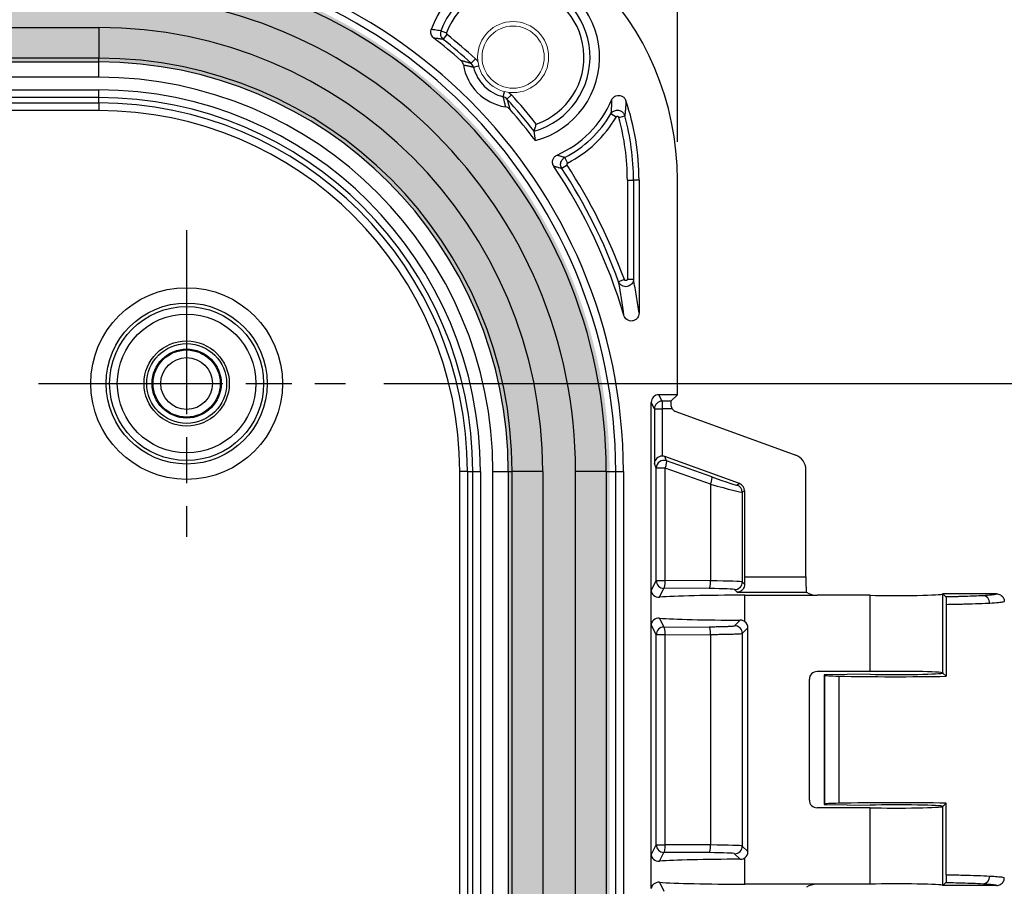
# Model space of a CAD drawing. Units: millimetres. Extents: x 0 to 2443, y 0 to 840.
# Drawn here: x 2239 to 2303, y 487 to 543 of the extents above; entities that cross this region are included whole.
import ezdxf

# ---------------------------------------------------------------- set-up
doc = ezdxf.new("R2010")
doc.units = ezdxf.units.MM
doc.linetypes.add('AM_ISO08W050', pattern=[18, 12, -1.5, 3, -1.5])
for name, color, linetype, lineweight in [('AM_5', 3, 'Continuous', 25), ('AM_7', 4, 'AM_ISO08W050', 25), ('ｶﾞｽｹｯﾄ', 5, 'Continuous', 25), ('ﾄｯﾌﾟｶﾊﾞｰ', 7, 'Continuous', 25), ('ﾌﾞﾗﾝﾄﾞﾌﾟﾗｸﾞ', 253, 'Continuous', 0)]:
    doc.layers.add(name, color=color, linetype=linetype, lineweight=lineweight)
doc.styles.get("Standard").update_dxf_attribs({"font": 'ISOCP.SHX', "bigfont": 'EXTFONT.SHX'})
doc.dimstyles.new('AM_ISO$0', dxfattribs={"dimtxt": 3.5, "dimasz": 2.5, "dimexe": 1, "dimexo": 1, "dimgap": 1.5, "dimtad": 1, "dimdsep": 46, "dimtxsty": 'STANDARD', "dimblk": 'OPEN30', "dimcen": 0, "dimclrd": 3, "dimclre": 3, "dimclrt": 2, "dimadec": 0, "dimazin": 2, "dimtp": 0.1, "dimtm": 0.1, "dimtfac": 0.71, "dimtmove": 0, "dimatfit": 3, "dimldrblk": 'OPEN30', "dimfxl": 1, "dimlwd": -1, "dimlwe": -1, "dimarcsym": 0})

# ---------------------------------------------------------------- blocks, each defined once
blk = doc.blocks.new('_Open30')
at = {"color": 0, "linetype": 'ByBlock', "lineweight": -2}
for p, q in [((-1, 0.268), (0, 0)), ((0, 0), (-1, -0.268)), ((0, 0), (-1, 0))]:
    blk.add_line(p, q, dxfattribs=at)
blk = doc.blocks.new('*D30')
at = {"layer": 'AM_5', "color": 3}
for p, q in [((2110.085, 535.045), (2110.085, 583.775)), ((2282.027, 535.045), (2282.027, 583.775)), ((2116.335, 581.275), (2275.777, 581.275))]:
    blk.add_line(p, q, dxfattribs=at)
at = {"layer": 'Defpoints', "color": 0}
for p in [(2282.027, 581.275), (2110.085, 532.545), (2282.027, 532.545)]:
    blk.add_point(p, dxfattribs=at)
at = {"layer": 'AM_5', "color": 3, "xscale": 6.25, "yscale": 6.25, "zscale": 6.25, "rotation": 180}
blk.add_blockref('_Open30', (2110.085, 581.275), dxfattribs=at)
at = {"layer": 'AM_5', "color": 3, "xscale": 6.25, "yscale": 6.25, "zscale": 6.25}
blk.add_blockref('_Open30', (2282.027, 581.275), dxfattribs=at)
at = {"layer": 'AM_5', "color": 2, "insert": (2196.056, 589.401), "char_height": 8.75, "attachment_point": 5}
blk.add_mtext('172', dxfattribs=at)
blk = doc.blocks.new('*D32')
at = {"layer": 'AM_5', "color": 3}
for p, q in [((2262.908, 519.304), (2342.044, 519.304)), ((2339.544, 513.054), (2339.544, 366.554)), ((2262.908, 360.304), (2342.044, 360.304))]:
    blk.add_line(p, q, dxfattribs=at)
at = {"layer": 'Defpoints', "color": 0}
for p in [(2260.408, 519.304), (2260.408, 360.304), (2339.544, 360.304)]:
    blk.add_point(p, dxfattribs=at)
at = {"layer": 'AM_5', "color": 3, "xscale": 6.25, "yscale": 6.25, "zscale": 6.25}
for p, rotation in [((2339.544, 519.304), 90), ((2339.544, 360.304), 270)]:
    blk.add_blockref('_Open30', p, dxfattribs=dict(at, rotation=rotation))
at = {"layer": 'AM_5', "color": 2, "insert": (2331.419, 439.804), "char_height": 8.75, "attachment_point": 5, "rotation": 90}
blk.add_mtext('159', dxfattribs=at)

msp = doc.modelspace()

# ---------------------------------------------------------------- hatches: boundary and pattern name
at = {"layer": 'ｶﾞｽｹｯﾄ'}
h = msp.add_hatch(color=256, dxfattribs=at)
edge = h.paths.add_edge_path()
edge.add_line((2121.073, 439.804), (2121.073, 513.574))
edge.add_arc((2147.786, 513.574), 26.713, 90, 180, ccw=False)
edge.add_line((2147.786, 540.287), (2244.326, 540.287))
edge.add_arc((2244.326, 513.574), 26.713, 0, 90, ccw=False)
edge.add_line((2271.039, 513.574), (2271.039, 439.804))
edge.add_line((2271.039, 439.804), (2277.613, 439.804))
edge.add_line((2277.613, 439.804), (2277.613, 513.574))
edge.add_arc((2244.326, 513.574), 33.287, 0, 90)
edge.add_line((2244.326, 546.861), (2147.786, 546.861))
edge.add_arc((2147.786, 513.574), 33.287, 90.00002, 179.99998)
edge.add_line((2114.499, 513.574), (2114.499, 439.804))
edge.add_line((2114.499, 439.804), (2121.073, 439.804))

# ---------------------------------------------------------------- linework, layer by layer
at = {"layer": 'AM_7'}
for p, q in [((2250.056, 529.304), (2250.056, 509.304)), ((2240.408, 519.304), (2260.408, 519.304))]:
    msp.add_line(p, q, dxfattribs=at)
at = {"layer": 'ﾄｯﾌﾟｶﾊﾞｰ'}
for p, q in [((2147.786, 542.505), (2244.326, 542.505)), ((2244.326, 542.505), (2244.326, 540.506)), ((2266.614, 542.288), (2266.99, 542.151)), ((2266.772, 541.726), (2267.022, 542.039)), ((2244.326, 540.506), (2147.786, 540.506)), ((2147.786, 540.258), (2244.326, 540.258)), ((2244.326, 540.258), (2244.326, 540.506)), ((2244.326, 539.259), (2244.326, 540.258)), ((2268.594, 540.172), (2268.864, 540.467)), ((2268.743, 539.924), (2269.073, 540.007)), ((2244.326, 539.259), (2147.786, 539.259)), ((2147.786, 538.441), (2244.326, 538.441)), ((2244.326, 537.941), (2244.326, 538.441)), ((2270.676, 537.991), (2270.759, 538.322)), ((2244.326, 537.941), (2147.786, 537.941)), ((2147.786, 537.591), (2244.326, 537.591)), ((2244.326, 537.591), (2244.326, 537.941)), ((2244.326, 537.591), (2244.326, 537.091)), ((2270.924, 537.843), (2271.219, 538.112)), ((2244.326, 537.091), (2147.786, 537.091)), ((2278.031, 536.669), (2277.685, 536.87)), ((2278.214, 536.645), (2278.599, 536.751)), ((2274.875, 533.674), (2274.692, 534.029)), ((2274.837, 533.53), (2274.502, 533.311)), ((2278.767, 532.545), (2278.767, 526.111)), ((2278.767, 532.545), (2279.167, 532.545)), ((2279.527, 532.545), (2279.167, 532.545)), ((2279.167, 532.545), (2279.167, 526.111)), ((2279.527, 532.545), (2279.527, 523.878)), ((2282.027, 518.574), (2282.027, 532.545)), ((2278.573, 526.076), (2278.197, 525.939)), ((2278.767, 526.111), (2279.167, 526.111)), ((2282.027, 518.574), (2280.826, 518.574)), ((2281.034, 518.156), (2280.826, 518.574)), ((2282.027, 518.574), (2281.609, 518.156)), ((2280.326, 505.8), (2280.326, 518.074)), ((2280.534, 517.656), (2280.326, 518.074)), ((2281.034, 518.156), (2281.034, 517.656)), ((2281.609, 518.156), (2281.034, 518.156)), ((2280.534, 517.656), (2280.534, 514.096)), ((2280.534, 517.656), (2281.034, 517.656)), ((2281.034, 517.656), (2281.034, 514.575)), ((2281.688, 517.656), (2281.034, 517.656)), ((2281.921, 517.482), (2289.739, 514.638)), ((2281.325, 514.268), (2281.214, 514.545)), ((2286.066, 512.78), (2281.214, 514.545)), ((2280.654, 513.798), (2280.534, 514.096)), ((2284.277, 513.214), (2281.325, 514.268)), ((2267.843, 366.034), (2267.843, 513.574)), ((2268.343, 513.574), (2267.843, 513.574)), ((2268.343, 513.574), (2268.343, 366.034)), ((2268.343, 513.574), (2268.693, 513.574)), ((2268.693, 513.574), (2269.193, 513.574)), ((2268.693, 366.034), (2268.693, 513.574)), ((2269.193, 513.574), (2269.193, 366.034)), ((2270.011, 366.034), (2270.011, 513.574)), ((2270.011, 513.574), (2271.01, 513.574)), ((2271.01, 513.574), (2271.01, 366.034)), ((2271.01, 513.574), (2271.258, 513.574)), ((2273.257, 513.574), (2271.258, 513.574)), ((2271.258, 366.034), (2271.258, 513.574)), ((2273.257, 513.574), (2273.257, 366.034)), ((2275.394, 366.034), (2275.394, 513.574)), ((2277.393, 513.574), (2275.394, 513.574)), ((2277.393, 513.574), (2277.393, 366.034)), ((2277.393, 513.574), (2278.007, 513.574)), ((2278.007, 513.574), (2278.507, 513.574)), ((2278.007, 366.034), (2278.007, 513.574)), ((2278.507, 513.574), (2278.507, 366.034)), ((2280.654, 506.457), (2280.654, 513.798)), ((2281.241, 513.798), (2280.654, 513.798)), ((2281.241, 506.457), (2281.241, 513.798)), ((2284.193, 512.744), (2281.241, 513.798)), ((2290.397, 506.701), (2290.397, 513.699)), ((2284.193, 512.744), (2284.193, 506.439)), ((2286.066, 512.78), (2285.928, 512.683)), ((2286.395, 512.31), (2286.257, 512.214)), ((2286.257, 512.214), (2286.257, 506.373)), ((2286.395, 512.31), (2286.395, 506.701)), ((2280.326, 505.801), (2280.654, 506.457)), ((2280.654, 506.457), (2281.241, 506.457)), ((2284.193, 506.439), (2281.241, 506.457)), ((2286.399, 506.231), (2286.257, 506.373)), ((2286.395, 506.701), (2290.397, 506.701)), ((2280.326, 505.8), (2280.326, 505.8)), ((2280.326, 505.795), (2280.326, 505.799)), ((2280.326, 503.606), (2280.326, 505.788)), ((2280.867, 505.383), (2281.154, 505.958)), ((2284.106, 505.94), (2281.154, 505.958)), ((2285.929, 505.702), (2285.757, 505.873)), ((2285.929, 505.702), (2290.444, 505.702)), ((2286.424, 503.785), (2286.424, 505.508)), ((2286.424, 505.508), (2291.124, 505.508)), ((2294.594, 505.508), (2291.124, 505.508)), ((2294.594, 500.529), (2294.594, 505.508)), ((2299.324, 505.59), (2299.328, 505.594)), ((2299.328, 500.448), (2299.324, 505.59)), ((2299.328, 505.594), (2299.526, 505.396)), ((2302.826, 505.594), (2299.328, 505.594)), ((2299.545, 504.892), (2299.545, 500.227)), ((2280.326, 503.595), (2280.326, 503.6)), ((2280.326, 488.594), (2280.326, 503.594)), ((2280.654, 502.937), (2280.326, 503.594)), ((2280.326, 503.594), (2280.326, 503.594)), ((2280.867, 504.011), (2281.154, 503.437)), ((2285.757, 503.521), (2286.122, 503.886)), ((2280.654, 489.251), (2280.654, 502.937)), ((2281.241, 502.937), (2280.654, 502.937)), ((2281.154, 503.437), (2284.106, 503.455)), ((2281.241, 502.937), (2284.193, 502.955)), ((2281.241, 489.251), (2281.241, 502.937)), ((2284.193, 502.955), (2284.193, 489.233)), ((2286.257, 503.022), (2286.622, 503.386)), ((2286.257, 503.022), (2286.257, 489.166)), ((2286.622, 488.801), (2286.622, 503.386)), ((2294.594, 500.529), (2291.124, 500.529)), ((2294.594, 500.358), (2291.594, 500.32)), ((2299.328, 500.444), (2299.327, 500.44)), ((2299.328, 500.444), (2299.328, 500.447)), ((2299.331, 500.44), (2299.545, 500.227)), ((2290.624, 492.158), (2290.624, 500.03)), ((2291.594, 500.32), (2291.594, 491.868)), ((2291.62, 500.295), (2291.594, 500.32)), ((2291.62, 500.295), (2291.62, 491.893)), ((2292.536, 500.238), (2292.536, 491.949)), ((2294.594, 491.658), (2291.124, 491.658)), ((2291.62, 491.893), (2291.594, 491.868)), ((2291.594, 491.868), (2294.594, 491.829)), ((2294.594, 486.679), (2294.594, 491.658)), ((2299.324, 486.598), (2299.328, 491.74)), ((2299.327, 491.747), (2299.328, 491.744)), ((2299.328, 491.74), (2299.328, 491.744)), ((2299.545, 491.961), (2299.331, 491.747)), ((2299.545, 487.296), (2299.545, 491.961)), ((2280.326, 488.594), (2280.654, 489.251)), ((2280.654, 489.251), (2281.241, 489.251)), ((2284.193, 489.233), (2281.241, 489.251)), ((2286.622, 488.801), (2286.257, 489.166)), ((2280.326, 488.594), (2280.326, 488.594)), ((2280.326, 488.588), (2280.326, 488.592)), ((2280.326, 486.4), (2280.326, 488.581)), ((2280.867, 488.176), (2281.154, 488.751)), ((2284.106, 488.733), (2281.154, 488.751)), ((2286.122, 488.301), (2285.757, 488.667)), ((2286.424, 486.679), (2286.424, 488.403)), ((2280.867, 486.805), (2281.154, 486.23)), ((2291.124, 486.679), (2286.424, 486.679)), ((2294.594, 486.679), (2291.124, 486.679)), ((2299.328, 486.594), (2299.324, 486.598)), ((2299.328, 486.594), (2299.526, 486.792)), ((2302.826, 486.594), (2299.328, 486.594))]:
    msp.add_line(p, q, dxfattribs=at)
for radius in [6.245, 5.246, 5.017, 4.517, 2.775, 2.6, 2.25, 2.185, 1.685]:
    msp.add_circle((2250.056, 519.304), radius, dxfattribs=at)
for centre, radius, start, end in [((2263.297, 532.545), 18.73, 0, 90), ((2244.326, 513.574), 34.181, 0, 90), ((2244.326, 513.574), 33.682, 0, 90), ((2244.326, 513.574), 33.067, 0, 90), ((2271.326, 540.574), 5.629, 284.9409, 161.37421), ((2271.326, 540.574), 5.013, 285.81327, 160.00609), ((2244.326, 513.574), 31.069, 0, 90), ((2271.326, 540.574), 4.614, 289.09813, 160.00609), ((2244.326, 513.574), 28.931, 0, 90), ((2267.084, 542.117), 0.1, 160.0129, 231.44577), ((2244.326, 513.574), 35.698, 48.62084, 52.29242), ((2244.326, 513.574), 36.006, 47.62156, 51.43376), ((2244.326, 513.574), 36.406, 47.62156, 51.43376), ((2244.326, 513.574), 26.933, 0, 90), ((2244.326, 513.574), 26.684, 0, 90), ((2271.326, 540.574), 2.375, 185.0601, 185.06298), ((2271.326, 540.574), 3.279, 188.96602, 261.03398), ((2271.326, 540.574), 2.663, 194.1209, 255.87911), ((2244.326, 513.574), 25.685, 0, 90), ((2244.326, 513.574), 24.867, 0, 90), ((2244.326, 513.574), 24.367, 0, 90), ((2244.326, 513.574), 24.017, 0, 90), ((2244.326, 513.574), 36.006, 38.01769, 42.37844), ((2244.326, 513.574), 36.406, 38.45405, 42.37844), ((2271.326, 540.574), 7, 294.1418, 336.43824), ((2263.297, 532.545), 16.23, 0, 18.65332), ((2244.326, 513.574), 23.517, 0, 90), ((2244.326, 513.574), 35.698, 37.15666, 41.37916), ((2271.326, 540.574), 7.36, 297.22012, 329.78202), ((2271.326, 540.574), 7.76, 297.22012, 329.78202), ((2263.297, 532.545), 15.47, 0, 15.36818), ((2263.297, 532.545), 15.87, 0, 15.36818), ((2244.326, 513.574), 35.698, 16.53762, 33.83635), ((2244.326, 513.574), 36.058, 20.0553, 33.1868), ((2244.326, 513.574), 36.458, 20.0553, 33.1868)]:
    msp.add_arc(centre, radius, start, end, dxfattribs=at)
for centre, major_axis, ratio, start_param, end_param in [((2267.084, 542.117), (-0.08, -0.494), 0.999596, 4.523469, 5.76975), ((2268.257, 539.801), (-0.147, -0.479), 0.99947, 2.115729, 2.700323), ((2270.553, 537.506), (0.479, 0.147), 0.999471, 0.440596, 1.025215), ((2267.142, 534.639), (-2.08, 15.125), 0.370133, 4.694356, 4.734984), ((2274.921, 533.585), (-0.0984, 0.0205), 0.996823, 5.395704, 7.066107), ((2246.962, 524.841), (12.833, -46.491), 0.637607, 1.373163, 1.419855), ((2280.826, 518.074), (-0.224, 0.448), 0.999239, 5.819964, 7.390151), ((2281.034, 517.656), (-0.447, -0.224), 0.999239, 4.249168, 5.819355), ((2281.609, 517.656), (0, -0.5), 0.034921, 3.176499, 4.074507), ((2282.092, 517.952), (-0.41, -0.287), 0.999092, 0.021358, 0.610537), ((2281.034, 514.096), (-0.492, -0.095), 0.954219, 4.530161, 6.083504), ((2281.043, 514.075), (-0.186, 0.465), 0.998903, 5.553331, 5.91873), ((2289.397, 513.698), (0.82, 0.574), 0.999092, 5.672649, 6.893722), ((2281.154, 513.798), (-0.464, -0.186), 0.998903, 3.982535, 5.901276), ((2281.154, 513.798), (0.168, 0.471), 0.163809, 4.770834, 6.247801), ((2284.106, 512.744), (0.168, 0.471), 0.163809, 4.770834, 6.247801), ((2283.929, 513.413), (-2, 0.728), 0.032813, 1.757165, 3.118644), ((2283.758, 512.943), (-2.5, 0.728), 0.027404, 1.753309, 3.114666), ((2285.757, 512.214), (-0.287, 0.41), 0.999092, 4.101883, 5.322956), ((2285.894, 512.31), (0.41, 0.287), 0.999092, 5.672649, 6.893722), ((2281.154, 506.457), (-0.447, 0.224), 0.999239, 0.46383, 2.034018), ((2281.154, 506.457), (-0.003, -0.5), 0.173645, 0.035445, 1.571866), ((2284.106, 506.439), (-0.003, -0.5), 0.173645, 0.035445, 1.571866), ((2283.758, 506.37), (-2.5, 0), 0.027937, 3.176501, 4.537851), ((2285.757, 506.373), (0.354, 0.354), 0.998783, 3.927602, 5.497181), ((2286.43, 506.701), (0, 1), 0.034921, 1.570796, 2.060192), ((2290.432, 506.701), (0, -1), 0.034921, 4.712389, 5.832724), ((2286.424, 505.295), (6.1, 0), 0.034921, 1.570796, 2.716559), ((2283.759, 505.871), (-2, 0), 0.034922, 3.176489, 4.538007), ((2290.874, 505.758), (-0.557, 0.131), 0.382382, 0.781944, 2.123396), ((2296.326, 505.594), (3, 0), 0.034921, 4.097204, 6.248279), ((2301.943, 504.979), (-0.03, 0.499), 0.863886, 4.660601, 6.213842), ((2286.424, 504.099), (-6.1, 0), 0.034921, 0.425033, 1.52131), ((2286.121, 503.386), (0.354, 0.354), 0.998783, 5.498396, 6.419601), ((2281.154, 502.937), (0.447, 0.224), 0.999239, 1.107575, 2.677762), ((2281.154, 502.937), (-0.003, 0.5), 0.173645, 4.71132, 6.24774), ((2284.106, 502.955), (-0.003, 0.5), 0.173645, 4.71132, 6.24774), ((2285.757, 503.022), (0.354, -0.354), 0.998783, 0.786007, 2.355586), ((2291.124, 500.029), (-0.354, 0.354), 0.998783, 5.498396, 7.067974), ((2296.326, 500.444), (3, 0), 0.034921, 0.033833, 2.185981), ((2296.326, 500.444), (3, 0), 0.034921, 4.097204, 6.250501), ((2293.619, 500.297), (-2, 0), 0.034921, 0.034907, 0.998696), ((2296.326, 500.444), (-7, 0), 0.034921, 0.998696, 2.048614), ((2291.124, 492.159), (-0.354, -0.354), 0.998783, 5.498396, 7.067974), ((2293.619, 491.891), (2, 0), 0.034921, 2.142897, 3.106686), ((2296.326, 491.744), (7, 0), 0.034921, 1.092979, 2.142897), ((2296.326, 491.744), (3, 0), 0.034921, 0.032684, 2.185981), ((2296.326, 491.744), (-3, 0), 0.034921, 0.955611, 3.10776), ((2281.154, 489.251), (-0.447, 0.224), 0.999239, 0.46383, 2.034018), ((2281.154, 489.251), (-0.003, -0.5), 0.173645, 0.035445, 1.571866), ((2284.106, 489.233), (-0.003, -0.5), 0.173645, 0.035445, 1.571866), ((2283.758, 489.164), (-2.5, 0), 0.027937, 3.176501, 4.537851), ((2285.757, 489.166), (0.354, 0.354), 0.998783, 3.927602, 5.497181), ((2286.121, 488.802), (0.354, -0.354), 0.998783, 6.14677, 7.067974), ((2286.424, 488.089), (6.1, 0), 0.034921, 1.620283, 2.716559), ((2283.759, 488.664), (-2, 0), 0.034922, 3.176489, 4.538007), ((2301.944, 487.208), (-0.03, -0.499), 0.864019, 0.069375, 1.622624), ((2286.424, 486.892), (-6.1, 0), 0.034921, 0.425033, 1.570796), ((2290.874, 486.429), (-0.557, -0.131), 0.382379, 4.159782, 5.501244), ((2296.326, 486.594), (-3, 0), 0.034921, 3.176467, 5.327574)]:
    msp.add_ellipse(centre, major_axis=major_axis, ratio=ratio, start_param=start_param, end_param=end_param, dxfattribs=at)
for points, knots in [([(2266.16, 541.816), (2266.117, 541.85), (2266.08, 541.889), (2266.023, 541.975), (2266.002, 542.02), (2265.973, 542.114), (2265.966, 542.163), (2265.966, 542.266), (2265.975, 542.32), (2265.992, 542.372)], [0.000001, 0.000001, 0.000001, 0.000001, 0.01622142, 0.01622142, 0.03094083, 0.03094083, 0.04570426, 0.04570426, 0.06200456, 0.06200456, 0.06200456, 0.06200456]), ([(2266.614, 542.288), (2266.551, 542.297), (2266.486, 542.306), (2266.42, 542.315), (2266.353, 542.324), (2266.286, 542.333), (2266.215, 542.343), (2266.144, 542.352), (2266.069, 542.362), (2265.992, 542.372)], [0, 0, 0, 0, 0.333333, 0.333333, 0.333333, 0.666667, 0.666667, 0.666667, 1, 1, 1, 1]), ([(2266.772, 541.726), (2266.739, 541.732), (2266.704, 541.737), (2266.67, 541.742), (2266.64, 541.747), (2266.611, 541.751), (2266.581, 541.756), (2266.539, 541.762), (2266.498, 541.768), (2266.455, 541.774), (2266.43, 541.778), (2266.405, 541.782), (2266.38, 541.785), (2266.329, 541.793), (2266.276, 541.8), (2266.221, 541.808), (2266.201, 541.811), (2266.181, 541.814), (2266.16, 541.816)], [0, 0, 0, 0, 0.180683, 0.180683, 0.180683, 0.333333, 0.333333, 0.333333, 0.545135, 0.545135, 0.545135, 0.666667, 0.666667, 0.666667, 0.909561, 0.909561, 0.909561, 1, 1, 1, 1]), ([(2268.087, 540.063), (2268.078, 540.12), (2268.059, 540.175), (2268.004, 540.277), (2267.967, 540.322), (2267.924, 540.36)], [-0.03470257, -0.03470257, -0.03470257, -0.03470257, -0.01735156, -0.01735156, -0.000001, -0.000001, -0.000001, -0.000001]), ([(2267.924, 540.36), (2267.945, 540.355), (2267.965, 540.35), (2267.986, 540.344), (2268.006, 540.339), (2268.026, 540.334), (2268.045, 540.329), (2268.072, 540.322), (2268.098, 540.315), (2268.123, 540.308), (2268.134, 540.305), (2268.145, 540.302), (2268.156, 540.299), (2268.188, 540.291), (2268.218, 540.282), (2268.248, 540.274), (2268.251, 540.273), (2268.255, 540.272), (2268.258, 540.271), (2268.291, 540.262), (2268.322, 540.253), (2268.352, 540.244), (2268.355, 540.244), (2268.358, 540.243), (2268.36, 540.242), (2268.387, 540.234), (2268.414, 540.227), (2268.439, 540.219), (2268.447, 540.217), (2268.455, 540.214), (2268.463, 540.212), (2268.482, 540.206), (2268.501, 540.2), (2268.519, 540.195), (2268.532, 540.191), (2268.544, 540.187), (2268.557, 540.183), (2268.569, 540.179), (2268.582, 540.176), (2268.594, 540.172)], [0, 0, 0, 0, 0.0714672, 0.0714672, 0.0714672, 0.1428571, 0.1428571, 0.1428571, 0.2424275, 0.2424275, 0.2424275, 0.2857143, 0.2857143, 0.2857143, 0.4135442, 0.4135442, 0.4135442, 0.4285714, 0.4285714, 0.4285714, 0.5714286, 0.5714286, 0.5714286, 0.5846112, 0.5846112, 0.5846112, 0.7142857, 0.7142857, 0.7142857, 0.7557168, 0.7557168, 0.7557168, 0.8571429, 0.8571429, 0.8571429, 0.9266405, 0.9266405, 0.9266405, 1, 1, 1, 1]), ([(2268.864, 540.467), (2268.902, 540.432), (2268.956, 540.372), (2269.006, 540.306), (2269.022, 540.282)], [0, 0, 0, 0, 0.3333333, 0.4999543, 0.4999543, 0.4999543, 0.4999543]), ([(2268.087, 540.063), (2268.108, 540.059), (2268.128, 540.055), (2268.148, 540.051), (2268.168, 540.047), (2268.187, 540.043), (2268.206, 540.039), (2268.233, 540.034), (2268.258, 540.029), (2268.283, 540.024), (2268.294, 540.021), (2268.305, 540.019), (2268.315, 540.017), (2268.346, 540.01), (2268.376, 540.004), (2268.404, 539.998), (2268.408, 539.997), (2268.411, 539.997), (2268.415, 539.996), (2268.447, 539.989), (2268.477, 539.983), (2268.507, 539.976), (2268.509, 539.976), (2268.512, 539.975), (2268.514, 539.975), (2268.541, 539.969), (2268.567, 539.963), (2268.591, 539.958), (2268.599, 539.956), (2268.607, 539.955), (2268.614, 539.953), (2268.633, 539.949), (2268.652, 539.945), (2268.67, 539.941), (2268.682, 539.938), (2268.694, 539.935), (2268.705, 539.933), (2268.718, 539.93), (2268.731, 539.927), (2268.743, 539.924)], [0, 0, 0, 0, 0.071042, 0.071042, 0.071042, 0.1428571, 0.1428571, 0.1428571, 0.2418561, 0.2418561, 0.2418561, 0.2857143, 0.2857143, 0.2857143, 0.4128273, 0.4128273, 0.4128273, 0.4285714, 0.4285714, 0.4285714, 0.5714286, 0.5714286, 0.5714286, 0.5837485, 0.5837485, 0.5837485, 0.7142857, 0.7142857, 0.7142857, 0.7547078, 0.7547078, 0.7547078, 0.8571429, 0.8571429, 0.8571429, 0.9254879, 0.9254879, 0.9254879, 1, 1, 1, 1]), ([(2271.028, 538.27), (2271.056, 538.253), (2271.123, 538.207), (2271.185, 538.15), (2271.219, 538.112)], [0.5658367, 0.5658367, 0.5658367, 0.5658367, 0.75, 1, 1, 1, 1]), ([(2270.676, 537.991), (2270.683, 537.962), (2270.689, 537.932), (2270.696, 537.901), (2270.703, 537.87), (2270.71, 537.837), (2270.718, 537.803), (2270.725, 537.77), (2270.733, 537.735), (2270.74, 537.698), (2270.748, 537.662), (2270.756, 537.624), (2270.764, 537.585), (2270.772, 537.546), (2270.78, 537.506), (2270.789, 537.465), (2270.797, 537.423), (2270.806, 537.38), (2270.815, 537.335)], [0, 0, 0, 0, 0.1666667, 0.1666667, 0.1666667, 0.3333333, 0.3333333, 0.3333333, 0.5, 0.5, 0.5, 0.6666667, 0.6666667, 0.6666667, 0.8333333, 0.8333333, 0.8333333, 1, 1, 1, 1]), ([(2270.924, 537.843), (2270.933, 537.813), (2270.942, 537.782), (2270.952, 537.75), (2270.962, 537.718), (2270.972, 537.684), (2270.982, 537.65), (2270.992, 537.615), (2271.002, 537.579), (2271.013, 537.542), (2271.023, 537.505), (2271.034, 537.466), (2271.045, 537.427), (2271.056, 537.387), (2271.067, 537.346), (2271.078, 537.304), (2271.089, 537.261), (2271.101, 537.217), (2271.112, 537.172)], [0, 0, 0, 0, 0.166667, 0.166667, 0.166667, 0.333333, 0.333333, 0.333333, 0.5, 0.5, 0.5, 0.666667, 0.666667, 0.666667, 0.833333, 0.833333, 0.833333, 1, 1, 1, 1]), ([(2277.742, 537.776), (2277.74, 537.689), (2277.738, 537.604), (2277.734, 537.521), (2277.73, 537.437), (2277.726, 537.355), (2277.721, 537.278), (2277.716, 537.201), (2277.71, 537.129), (2277.704, 537.062), (2277.698, 536.994), (2277.692, 536.93), (2277.685, 536.87)], [0, 0, 0, 0, 0.25, 0.25, 0.25, 0.5, 0.5, 0.5, 0.75, 0.75, 0.75, 1, 1, 1, 1]), ([(2277.742, 537.776), (2277.756, 537.808), (2277.773, 537.838), (2277.813, 537.894), (2277.836, 537.92), (2277.907, 537.986), (2277.962, 538.02), (2278.082, 538.066), (2278.147, 538.077), (2278.278, 538.074), (2278.342, 538.06), (2278.463, 538.007), (2278.518, 537.968), (2278.588, 537.894), (2278.609, 537.866), (2278.647, 537.804), (2278.662, 537.77), (2278.674, 537.736)], [0.000001, 0.000001, 0.000001, 0.000001, 0.0104317, 0.0104317, 0.0206405, 0.0206405, 0.0397, 0.0397, 0.0593165, 0.0593165, 0.0789724, 0.0789724, 0.0988457, 0.0988457, 0.1095642, 0.1095642, 0.1205396, 0.1205396, 0.1205396, 0.1205396]), ([(2278.674, 537.736), (2278.672, 537.66), (2278.668, 537.586), (2278.665, 537.513), (2278.664, 537.494), (2278.663, 537.476), (2278.662, 537.458), (2278.657, 537.371), (2278.651, 537.285), (2278.644, 537.204), (2278.644, 537.201), (2278.644, 537.197), (2278.644, 537.194), (2278.637, 537.11), (2278.63, 537.032), (2278.622, 536.959), (2278.621, 536.95), (2278.621, 536.942), (2278.62, 536.934), (2278.613, 536.869), (2278.606, 536.808), (2278.599, 536.751)], [0, 0, 0, 0, 0.199767, 0.199767, 0.199767, 0.25, 0.25, 0.25, 0.489528, 0.489528, 0.489528, 0.5, 0.5, 0.5, 0.75, 0.75, 0.75, 0.778462, 0.778462, 0.778462, 1, 1, 1, 1]), ([(2271.112, 537.172), (2271.074, 537.215), (2271.028, 537.252), (2270.927, 537.308), (2270.872, 537.326), (2270.815, 537.335)], [-0.03470205, -0.03470205, -0.03470205, -0.03470205, -0.01735175, -0.01735175, -0.000001, -0.000001, -0.000001, -0.000001]), ([(2278.031, 536.669), (2278.037, 536.679), (2278.044, 536.687), (2278.052, 536.694), (2278.059, 536.7), (2278.068, 536.705), (2278.076, 536.709), (2278.085, 536.713), (2278.094, 536.716), (2278.103, 536.717), (2278.113, 536.719), (2278.123, 536.719), (2278.133, 536.717), (2278.144, 536.715), (2278.155, 536.712), (2278.166, 536.706), (2278.176, 536.7), (2278.186, 536.692), (2278.195, 536.682), (2278.203, 536.672), (2278.21, 536.659), (2278.214, 536.645)], [0, 0, 0, 0, 0.142857, 0.142857, 0.142857, 0.285714, 0.285714, 0.285714, 0.428571, 0.428571, 0.428571, 0.571429, 0.571429, 0.571429, 0.714286, 0.714286, 0.714286, 0.857143, 0.857143, 0.857143, 1, 1, 1, 1]), ([(2272.692, 535.75), (2272.692, 535.751), (2272.695, 535.758), (2272.704, 535.787), (2272.712, 535.812), (2272.733, 535.878), (2272.747, 535.921), (2272.773, 536.005), (2272.785, 536.044), (2272.809, 536.126), (2272.822, 536.168), (2272.835, 536.212), (2272.835, 536.213), (2272.835, 536.214)], [-0.06871583, -0.06871583, -0.06871583, -0.06871583, -0.05721989, -0.05721989, -0.0430174, -0.0430174, -0.02620168, -0.02620168, -0.01328071, -0.01328071, 0, 0, 0.00034662, 0.00034662, 0.00034662, 0.00034662]), ([(2273.978, 533.452), (2273.954, 533.487), (2273.935, 533.525), (2273.908, 533.603), (2273.899, 533.643), (2273.889, 533.748), (2273.896, 533.814), (2273.935, 533.941), (2273.967, 533.999), (2274.033, 534.079), (2274.06, 534.104), (2274.12, 534.15), (2274.153, 534.17), (2274.189, 534.186)], [0.00000181, 0.00000181, 0.00000181, 0.00000181, 0.01273526, 0.01273526, 0.02481713, 0.02481713, 0.04456175, 0.04456175, 0.06447021, 0.06447021, 0.0755632, 0.0755632, 0.08717247, 0.08717247, 0.08717247, 0.08717247]), ([(2274.692, 534.029), (2274.676, 534.034), (2274.661, 534.039), (2274.645, 534.044), (2274.622, 534.05), (2274.599, 534.057), (2274.576, 534.064), (2274.544, 534.074), (2274.513, 534.084), (2274.48, 534.094), (2274.472, 534.096), (2274.464, 534.099), (2274.455, 534.102), (2274.414, 534.114), (2274.372, 534.128), (2274.327, 534.142), (2274.319, 534.144), (2274.311, 534.147), (2274.303, 534.149), (2274.266, 534.161), (2274.228, 534.173), (2274.189, 534.186)], [0, 0, 0, 0, 0.1032366, 0.1032366, 0.1032366, 0.25, 0.25, 0.25, 0.4491877, 0.4491877, 0.4491877, 0.5, 0.5, 0.5, 0.75, 0.75, 0.75, 0.7952834, 0.7952834, 0.7952834, 1, 1, 1, 1]), ([(2274.502, 533.311), (2274.486, 533.315), (2274.47, 533.319), (2274.453, 533.324), (2274.429, 533.33), (2274.406, 533.336), (2274.381, 533.342), (2274.349, 533.351), (2274.316, 533.36), (2274.282, 533.369), (2274.273, 533.371), (2274.265, 533.373), (2274.256, 533.376), (2274.213, 533.387), (2274.169, 533.399), (2274.123, 533.412), (2274.114, 533.414), (2274.106, 533.416), (2274.097, 533.419), (2274.059, 533.429), (2274.019, 533.44), (2273.978, 533.452)], [0, 0, 0, 0, 0.103237, 0.103237, 0.103237, 0.25, 0.25, 0.25, 0.449188, 0.449188, 0.449188, 0.5, 0.5, 0.5, 0.75, 0.75, 0.75, 0.795283, 0.795283, 0.795283, 1, 1, 1, 1]), ([(2279.167, 526.111), (2279.167, 526.051), (2279.156, 525.993), (2279.137, 525.941), (2279.118, 525.889), (2279.091, 525.842), (2279.059, 525.802), (2279.027, 525.762), (2278.992, 525.729), (2278.953, 525.702), (2278.913, 525.675), (2278.87, 525.653), (2278.822, 525.637), (2278.774, 525.621), (2278.721, 525.612), (2278.665, 525.612), (2278.608, 525.612), (2278.547, 525.622), (2278.488, 525.645), (2278.428, 525.668), (2278.37, 525.703), (2278.319, 525.753), (2278.268, 525.802), (2278.224, 525.865), (2278.197, 525.939)], [0, 0, 0, 0, 0.1249995, 0.1249995, 0.1249995, 0.25, 0.25, 0.25, 0.375, 0.375, 0.375, 0.5, 0.5, 0.5, 0.625, 0.625, 0.625, 0.7499999, 0.7499999, 0.7499999, 0.875, 0.875, 0.875, 1, 1, 1, 1]), ([(2278.767, 526.111), (2278.767, 526.098), (2278.765, 526.087), (2278.761, 526.076), (2278.757, 526.066), (2278.752, 526.056), (2278.745, 526.048), (2278.739, 526.04), (2278.732, 526.034), (2278.724, 526.028), (2278.716, 526.023), (2278.708, 526.018), (2278.698, 526.015), (2278.689, 526.012), (2278.678, 526.01), (2278.667, 526.01), (2278.655, 526.01), (2278.643, 526.012), (2278.631, 526.017), (2278.619, 526.022), (2278.608, 526.029), (2278.597, 526.039), (2278.587, 526.049), (2278.579, 526.061), (2278.573, 526.076)], [0.0000001, 0.0000001, 0.0000001, 0.0000001, 0.125, 0.125, 0.125, 0.25, 0.25, 0.25, 0.375, 0.375, 0.375, 0.5, 0.5, 0.5, 0.625, 0.625, 0.625, 0.75, 0.75, 0.75, 0.875, 0.875, 0.875, 1, 1, 1, 1]), ([(2279.527, 523.878), (2279.5, 524.061), (2279.445, 524.43), (2279.358, 524.981), (2279.267, 525.537), (2279.201, 525.918), (2279.167, 526.111)], [0, 0, 0, 0, 0.25, 0.5, 0.75, 1, 1, 1, 1]), ([(2279.527, 523.878), (2279.527, 523.823), (2279.518, 523.768), (2279.483, 523.666), (2279.459, 523.619), (2279.388, 523.523), (2279.338, 523.479), (2279.226, 523.412), (2279.164, 523.39), (2279.036, 523.371), (2278.971, 523.374), (2278.844, 523.405), (2278.784, 523.434), (2278.688, 523.505), (2278.651, 523.543), (2278.588, 523.632), (2278.563, 523.682), (2278.547, 523.735)], [0.000001, 0.000001, 0.000001, 0.000001, 0.0164723, 0.0164723, 0.0323623, 0.0323623, 0.05213, 0.05213, 0.0715627, 0.0715627, 0.0910036, 0.0910036, 0.110767, 0.110767, 0.1267982, 0.1267982, 0.1434262, 0.1434262, 0.1434262, 0.1434262]), ([(2281.595, 517.954), (2281.595, 517.944), (2281.595, 517.934), (2281.597, 517.89), (2281.602, 517.851), (2281.624, 517.773), (2281.64, 517.734), (2281.669, 517.685), (2281.678, 517.67), (2281.688, 517.656)], [-0.32507187, -0.32507187, -0.32507187, -0.32507187, -0.32137653, -0.32137653, -0.3094768, -0.3094768, -0.29757706, -0.29757706, -0.29239575, -0.29239575, -0.29239575, -0.29239575]), ([(2286.399, 506.231), (2286.4, 506.165), (2286.388, 506.098), (2286.346, 505.981), (2286.316, 505.93), (2286.239, 505.832), (2286.18, 505.785), (2286.056, 505.721), (2285.99, 505.705), (2285.929, 505.702)], [0.2686961, 0.2686961, 0.2686961, 0.2686961, 0.2912634, 0.2912634, 0.3139011, 0.3139011, 0.3465866, 0.3465866, 0.3792721, 0.3792721, 0.3792721, 0.3792721]), ([(2280.326, 505.788), (2280.335, 505.693), (2280.382, 505.591), (2280.564, 505.429), (2280.702, 505.37), (2280.867, 505.383)], [-0.719288, -0.719288, -0.719288, -0.719288, -0.603802, -0.603802, -0.4839174, -0.4839174, -0.4839174, -0.4839174]), ([(2290.417, 505.801), (2290.418, 505.782), (2290.421, 505.765), (2290.431, 505.721), (2290.439, 505.705), (2290.444, 505.702)], [0.51055811, 0.51055811, 0.51055811, 0.51055811, 0.52306066, 0.52306066, 0.55010572, 0.55010572, 0.55010572, 0.55010572]), ([(2301.943, 505.479), (2301.779, 505.469), (2301.587, 505.459), (2301.359, 505.45), (2301.326, 505.448), (2301.293, 505.447), (2301.258, 505.445), (2301.055, 505.437), (2300.824, 505.429), (2300.564, 505.421), (2300.476, 505.419), (2300.385, 505.416), (2300.29, 505.413), (2300.058, 505.407), (2299.804, 505.401), (2299.526, 505.396)], [0.0000026, 0.0000026, 0.0000026, 0.0000026, 0.3333333, 0.3333333, 0.3333333, 0.3814543, 0.3814543, 0.3814543, 0.6666667, 0.6666667, 0.6666667, 0.7630385, 0.7630385, 0.7630385, 0.9999999, 0.9999999, 0.9999999, 0.9999999]), ([(2302.826, 505.594), (2302.826, 505.589), (2302.821, 505.584), (2302.812, 505.578), (2302.798, 505.571), (2302.775, 505.564), (2302.742, 505.557), (2302.702, 505.548), (2302.646, 505.539), (2302.571, 505.53), (2302.54, 505.527), (2302.506, 505.523), (2302.468, 505.519), (2302.339, 505.506), (2302.168, 505.493), (2301.943, 505.479)], [0, 0, 0, 0, 0.140426, 0.140426, 0.140426, 0.333333, 0.333333, 0.333333, 0.56916, 0.56916, 0.56916, 0.666667, 0.666667, 0.666667, 1, 1, 1, 1]), ([(2302.826, 505.594), (2302.912, 505.594), (2302.999, 505.571), (2303.074, 505.528), (2303.15, 505.485), (2303.214, 505.421), (2303.258, 505.345), (2303.302, 505.269), (2303.326, 505.181), (2303.326, 505.094)], [0.0000002, 0.0000002, 0.0000002, 0.0000002, 0.3333333, 0.3333333, 0.3333333, 0.6666667, 0.6666667, 0.6666667, 1, 1, 1, 1]), ([(2299.526, 505.396), (2299.528, 505.393), (2299.531, 505.376), (2299.536, 505.318), (2299.538, 505.281), (2299.541, 505.192), (2299.542, 505.142), (2299.544, 505.057), (2299.544, 505.026), (2299.544, 504.96), (2299.545, 504.926), (2299.545, 504.892)], [0.00000099, 0.00000099, 0.00000099, 0.00000099, 0.02329298, 0.02329298, 0.04339132, 0.04339132, 0.06180372, 0.06180372, 0.07174224, 0.07174224, 0.08204404, 0.08204404, 0.08204404, 0.08204404]), ([(2302.375, 504.979), (2302.19, 504.969), (2301.968, 504.959), (2301.703, 504.948), (2301.681, 504.947), (2301.66, 504.947), (2301.638, 504.946), (2301.388, 504.936), (2301.102, 504.927), (2300.772, 504.918), (2300.715, 504.917), (2300.656, 504.915), (2300.595, 504.914), (2300.281, 504.906), (2299.93, 504.899), (2299.545, 504.892)], [0, 0, 0, 0, 0.3333333, 0.3333333, 0.3333333, 0.3602055, 0.3602055, 0.3602055, 0.6666667, 0.6666667, 0.6666667, 0.7203273, 0.7203273, 0.7203273, 0.9999993, 0.9999993, 0.9999993, 0.9999993]), ([(2303.326, 505.094), (2303.326, 505.082), (2303.296, 505.069), (2303.233, 505.057), (2303.17, 505.044), (2303.076, 505.032), (2302.937, 505.019), (2302.798, 505.006), (2302.613, 504.993), (2302.375, 504.979)], [0.000049, 0.000049, 0.000049, 0.000049, 0.3333333, 0.3333333, 0.3333333, 0.6666667, 0.6666667, 0.6666667, 1, 1, 1, 1]), ([(2280.867, 504.011), (2280.702, 504.024), (2280.564, 503.966), (2280.382, 503.804), (2280.335, 503.701), (2280.326, 503.606)], [0.4839178, 0.4839178, 0.4839178, 0.4839178, 0.6038024, 0.6038024, 0.7192883, 0.7192883, 0.7192883, 0.7192883]), ([(2286.424, 503.785), (2286.39, 503.81), (2286.353, 503.832), (2286.251, 503.874), (2286.185, 503.886), (2286.122, 503.886)], [-0.10637886, -0.10637886, -0.10637886, -0.10637886, -0.09418555, -0.09418555, -0.07542368, -0.07542368, -0.07542368, -0.07542368]), ([(2284.106, 503.455), (2284.232, 503.456), (2284.354, 503.457), (2284.469, 503.458), (2284.585, 503.46), (2284.694, 503.462), (2284.804, 503.464), (2284.914, 503.467), (2285.025, 503.469), (2285.131, 503.473), (2285.237, 503.476), (2285.338, 503.48), (2285.428, 503.485), (2285.518, 503.49), (2285.597, 503.495), (2285.655, 503.501), (2285.713, 503.508), (2285.75, 503.514), (2285.757, 503.521)], [0, 0, 0, 0, 0.1666667, 0.1666667, 0.1666667, 0.3333333, 0.3333333, 0.3333333, 0.5, 0.5, 0.5, 0.6666667, 0.6666667, 0.6666667, 0.8333333, 0.8333333, 0.8333333, 1, 1, 1, 1]), ([(2284.193, 502.955), (2284.348, 502.956), (2284.502, 502.957), (2284.647, 502.959), (2284.792, 502.96), (2284.928, 502.962), (2285.066, 502.964), (2285.203, 502.967), (2285.341, 502.97), (2285.474, 502.973), (2285.606, 502.977), (2285.733, 502.981), (2285.846, 502.986), (2285.958, 502.99), (2286.056, 502.996), (2286.129, 503.002), (2286.201, 503.008), (2286.248, 503.015), (2286.257, 503.022)], [0, 0, 0, 0, 0.1666667, 0.1666667, 0.1666667, 0.3333333, 0.3333333, 0.3333333, 0.5, 0.5, 0.5, 0.6666667, 0.6666667, 0.6666667, 0.8333333, 0.8333333, 0.8333333, 1, 1, 1, 1]), ([(2280.326, 488.581), (2280.335, 488.487), (2280.382, 488.384), (2280.564, 488.222), (2280.702, 488.164), (2280.867, 488.176)], [-0.719288, -0.719288, -0.719288, -0.719288, -0.603802, -0.603802, -0.4839174, -0.4839174, -0.4839174, -0.4839174]), ([(2286.122, 488.301), (2286.185, 488.302), (2286.252, 488.314), (2286.353, 488.356), (2286.39, 488.378), (2286.424, 488.403)], [-0.07528551, -0.07528551, -0.07528551, -0.07528551, -0.05651117, -0.05651117, -0.04432948, -0.04432948, -0.04432948, -0.04432948]), ([(2299.545, 487.296), (2299.545, 487.266), (2299.545, 487.236), (2299.544, 487.176), (2299.544, 487.145), (2299.542, 487.055), (2299.541, 487), (2299.538, 486.905), (2299.536, 486.867), (2299.531, 486.811), (2299.528, 486.795), (2299.526, 486.792)], [0.00000185, 0.00000185, 0.00000185, 0.00000185, 0.00895619, 0.00895619, 0.01849589, 0.01849589, 0.03847455, 0.03847455, 0.05923354, 0.05923354, 0.08172585, 0.08172585, 0.08172585, 0.08172585]), ([(2299.545, 487.296), (2299.925, 487.289), (2300.29, 487.282), (2300.623, 487.273), (2300.955, 487.265), (2301.257, 487.256), (2301.551, 487.245), (2301.845, 487.235), (2302.129, 487.222), (2302.376, 487.208)], [0.0000005, 0.0000005, 0.0000005, 0.0000005, 0.3333333, 0.3333333, 0.3333333, 0.6666667, 0.6666667, 0.6666667, 1, 1, 1, 1]), ([(2302.376, 487.208), (2302.564, 487.198), (2302.731, 487.187), (2302.869, 487.175), (2303.008, 487.163), (2303.118, 487.151), (2303.198, 487.137), (2303.278, 487.124), (2303.326, 487.109), (2303.326, 487.094)], [0, 0, 0, 0, 0.3333333, 0.3333333, 0.3333333, 0.6666667, 0.6666667, 0.6666667, 0.9999602, 0.9999602, 0.9999602, 0.9999602]), ([(2302.826, 486.594), (2302.912, 486.594), (2302.999, 486.617), (2303.074, 486.66), (2303.15, 486.703), (2303.214, 486.767), (2303.258, 486.843), (2303.302, 486.919), (2303.326, 487.006), (2303.326, 487.094)], [0.0000002, 0.0000002, 0.0000002, 0.0000002, 0.3333333, 0.3333333, 0.3333333, 0.6666667, 0.6666667, 0.6666667, 1, 1, 1, 1]), ([(2280.867, 486.805), (2280.702, 486.817), (2280.564, 486.759), (2280.382, 486.597), (2280.335, 486.494), (2280.326, 486.4)], [0.4839178, 0.4839178, 0.4839178, 0.4839178, 0.6038024, 0.6038024, 0.7192883, 0.7192883, 0.7192883, 0.7192883]), ([(2299.526, 486.792), (2299.752, 486.788), (2299.97, 486.783), (2300.178, 486.777), (2300.265, 486.775), (2300.352, 486.773), (2300.436, 486.77), (2300.676, 486.764), (2300.9, 486.756), (2301.117, 486.748), (2301.156, 486.746), (2301.194, 486.745), (2301.232, 486.743), (2301.484, 486.733), (2301.727, 486.722), (2301.944, 486.709)], [0.0000001, 0.0000001, 0.0000001, 0.0000001, 0.2341862, 0.2341862, 0.2341862, 0.3333333, 0.3333333, 0.3333333, 0.6163346, 0.6163346, 0.6163346, 0.6666667, 0.6666667, 0.6666667, 0.9999982, 0.9999982, 0.9999982, 0.9999982]), ([(2301.944, 486.709), (2302.121, 486.698), (2302.276, 486.687), (2302.404, 486.675), (2302.421, 486.673), (2302.436, 486.672), (2302.451, 486.67), (2302.559, 486.66), (2302.646, 486.649), (2302.71, 486.637), (2302.728, 486.634), (2302.744, 486.63), (2302.759, 486.627), (2302.802, 486.616), (2302.826, 486.605), (2302.826, 486.594)], [0, 0, 0, 0, 0.333333, 0.333333, 0.333333, 0.37491, 0.37491, 0.37491, 0.666667, 0.666667, 0.666667, 0.749127, 0.749127, 0.749127, 1, 1, 1, 1])]:
    msp.add_open_spline(points, degree=3, knots=knots, dxfattribs=at)
for points in [[(2277.685, 536.87), (2277.711, 536.914), (2277.773, 536.989), (2277.878, 537.063), (2277.992, 537.107), (2278.118, 537.124), (2278.257, 537.105), (2278.4, 537.041), (2278.526, 536.924), (2278.582, 536.812), (2278.599, 536.751)], [(2274.502, 533.311), (2274.479, 533.346), (2274.443, 533.422), (2274.418, 533.542), (2274.422, 533.669), (2274.462, 533.799), (2274.545, 533.927), (2274.637, 534.001), (2274.692, 534.029)], [(2303.326, 505.094), (2303.326, 505.094), (2303.326, 505.094), (2303.326, 505.094)], [(2303.326, 487.094), (2303.326, 487.094), (2303.326, 487.094), (2303.326, 487.094)]]:
    msp.add_open_spline(points, degree=3, dxfattribs=at)
at = {"layer": 'ﾌﾞﾗﾝﾄﾞﾌﾟﾗｸﾞ'}
for radius in [2.314, 2.027]:
    msp.add_circle((2271.326, 540.574), radius, dxfattribs=at)

# ---------------------------------------------------------------- dimensions: what is measured, and where the dimension line sits
at = {"layer": 'AM_5'}
dim = msp.add_linear_dim(base=(2282.027, 581.275), p1=(2110.085, 532.545), p2=(2282.027, 532.545), dimstyle='AM_ISO$0', override={"dimscale": 2.5, "dimdec": 0, "dimpost": ''}, dxfattribs=at)
dim.commit()
dim.dimension.update_dxf_attribs({"geometry": '*D30', "text_midpoint": (2196.056, 589.401)})
dim = msp.add_linear_dim(base=(2339.544, 360.304), p1=(2260.408, 519.304), p2=(2260.408, 360.304), angle=90, dimstyle='AM_ISO$0', override={"dimscale": 2.5}, dxfattribs=at)
dim.commit()
dim.dimension.update_dxf_attribs({"geometry": '*D32', "text_midpoint": (2331.419, 439.804)})

doc.saveas('drawing.dxf')
